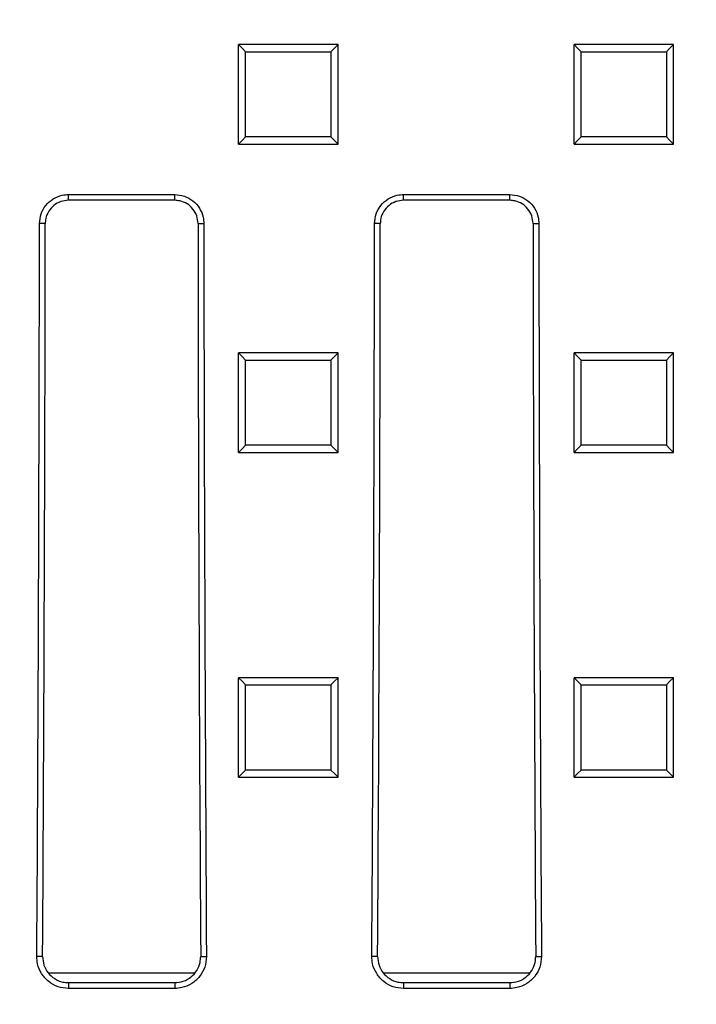
# Model space of a CAD drawing. Units: millimetres. Extents: x -2922 to 505, y 30204 to 32762.
# Drawn here: x -2063 to -1961, y 30420 to 30568 of the extents above; entities that cross this region are included whole.
import ezdxf

# ---------------------------------------------------------------- set-up
doc = ezdxf.new("R2010")
doc.units = ezdxf.units.MM
doc.linetypes.add('HIDDEN', pattern=[9.525, 6.35, -3.175])
doc.layers.add('Bauteil', color=7, linetype='Continuous')
doc.layers.add('Schaft', color=7, linetype='Continuous')

msp = doc.modelspace()

# ---------------------------------------------------------------- linework, layer by layer
at = {"layer": 'Bauteil', "color": 0, "linetype": 'Continuous', "lineweight": 25}
for p, q in [((-2028.07, 30564.68), (-2029.77, 30564.68)), ((-2029.77, 30563.83), (-2029.77, 30564.68)), ((-2016.47, 30564.68), (-2028.07, 30564.68)), ((-2014.77, 30564.68), (-2016.47, 30564.68)), ((-2014.77, 30563.83), (-2014.77, 30564.68)), ((-1977.5, 30564.68), (-1979.2, 30564.68)), ((-1979.2, 30563.83), (-1979.2, 30564.68)), ((-1965.9, 30564.68), (-1977.5, 30564.68)), ((-1964.2, 30564.68), (-1965.9, 30564.68)), ((-1964.2, 30563.83), (-1964.2, 30564.68)), ((-2029.77, 30550.54), (-2029.77, 30563.83)), ((-2014.77, 30550.54), (-2014.77, 30563.83)), ((-1979.2, 30550.54), (-1979.2, 30563.83)), ((-1964.2, 30550.54), (-1964.2, 30563.83)), ((-2029.77, 30549.69), (-2029.77, 30550.54)), ((-2014.77, 30549.69), (-2014.77, 30550.54)), ((-1979.2, 30549.69), (-1979.2, 30550.54)), ((-1964.2, 30549.69), (-1964.2, 30550.54)), ((-2029.77, 30549.69), (-2028.07, 30549.69)), ((-2028.07, 30549.69), (-2016.47, 30549.69)), ((-2016.47, 30549.69), (-2014.77, 30549.69)), ((-1979.2, 30549.69), (-1977.5, 30549.69)), ((-1977.5, 30549.69), (-1965.9, 30549.69)), ((-1965.9, 30549.69), (-1964.2, 30549.69)), ((-2055.39, 30542.07), (-2039.39, 30542.07)), ((-2055.39, 30541.2), (-2055.39, 30542.07)), ((-2039.39, 30541.2), (-2055.39, 30541.2)), ((-2039.39, 30541.2), (-2039.39, 30542.07)), ((-2004.89, 30542.07), (-1988.89, 30542.07)), ((-2004.89, 30541.2), (-2004.89, 30542.07)), ((-1988.89, 30541.2), (-2004.89, 30541.2)), ((-1988.89, 30541.2), (-1988.89, 30542.07)), ((-2058.91, 30537.69), (-2059.78, 30537.69)), ((-2035.87, 30537.69), (-2035, 30537.69)), ((-2008.41, 30537.69), (-2009.28, 30537.69)), ((-1985.37, 30537.69), (-1984.5, 30537.69)), ((-2028.07, 30518.19), (-2029.77, 30518.19)), ((-2029.77, 30517.34), (-2029.77, 30518.19)), ((-2029.77, 30504.04), (-2029.77, 30517.34)), ((-2016.47, 30518.19), (-2028.07, 30518.19)), ((-2014.77, 30518.19), (-2016.47, 30518.19)), ((-2014.77, 30517.34), (-2014.77, 30518.19)), ((-2014.77, 30504.04), (-2014.77, 30517.34)), ((-1977.5, 30518.19), (-1979.2, 30518.19)), ((-1979.2, 30517.34), (-1979.2, 30518.19)), ((-1979.2, 30504.04), (-1979.2, 30517.34)), ((-1965.9, 30518.19), (-1977.5, 30518.19)), ((-1964.2, 30518.19), (-1965.9, 30518.19)), ((-1964.2, 30517.34), (-1964.2, 30518.19)), ((-1964.2, 30504.04), (-1964.2, 30517.34)), ((-2029.77, 30503.19), (-2029.77, 30504.04)), ((-2014.77, 30503.19), (-2014.77, 30504.04)), ((-1979.2, 30503.19), (-1979.2, 30504.04)), ((-1964.2, 30503.19), (-1964.2, 30504.04)), ((-2029.77, 30503.19), (-2028.07, 30503.19)), ((-2028.07, 30503.19), (-2016.47, 30503.19)), ((-2016.47, 30503.19), (-2014.77, 30503.19)), ((-1979.2, 30503.19), (-1977.5, 30503.19)), ((-1977.5, 30503.19), (-1965.9, 30503.19)), ((-1965.9, 30503.19), (-1964.2, 30503.19)), ((-2028.07, 30469.22), (-2029.77, 30469.22)), ((-2029.77, 30468.37), (-2029.77, 30469.22)), ((-2029.77, 30455.09), (-2029.77, 30468.37)), ((-2016.47, 30469.22), (-2028.07, 30469.22)), ((-2014.77, 30469.22), (-2016.47, 30469.22)), ((-2014.77, 30468.37), (-2014.77, 30469.22)), ((-2014.77, 30455.09), (-2014.77, 30468.37)), ((-1977.5, 30469.22), (-1979.2, 30469.22)), ((-1979.2, 30468.37), (-1979.2, 30469.22)), ((-1979.2, 30455.09), (-1979.2, 30468.37)), ((-1965.9, 30469.22), (-1977.5, 30469.22)), ((-1964.2, 30469.22), (-1965.9, 30469.22)), ((-1964.2, 30468.37), (-1964.2, 30469.22)), ((-1964.2, 30455.09), (-1964.2, 30468.37)), ((-2029.77, 30454.24), (-2029.77, 30455.09)), ((-2014.77, 30454.24), (-2014.77, 30455.09)), ((-1979.2, 30454.24), (-1979.2, 30455.09)), ((-1964.2, 30454.24), (-1964.2, 30455.09)), ((-2029.77, 30454.24), (-2028.07, 30454.24)), ((-2028.07, 30454.24), (-2016.47, 30454.24)), ((-2016.47, 30454.24), (-2014.77, 30454.24)), ((-1979.2, 30454.24), (-1977.5, 30454.24)), ((-1977.5, 30454.24), (-1965.9, 30454.24)), ((-1965.9, 30454.24), (-1964.2, 30454.24)), ((-2059.31, 30427.19), (-2060.18, 30427.19)), ((-2035.47, 30427.19), (-2034.6, 30427.19)), ((-2008.81, 30427.19), (-2009.68, 30427.19)), ((-1984.97, 30427.19), (-1984.1, 30427.19)), ((-2036.42, 30424.69), (-2058.42, 30424.69)), ((-1985.92, 30424.69), (-2007.92, 30424.69)), ((-2055.39, 30423.24), (-2055.39, 30422.36)), ((-2055.39, 30423.24), (-2039.39, 30423.24)), ((-2039.39, 30422.36), (-2055.39, 30422.36)), ((-2039.39, 30423.24), (-2039.39, 30422.36)), ((-2004.89, 30423.24), (-2004.89, 30422.36)), ((-2004.89, 30423.24), (-1988.89, 30423.24)), ((-1988.89, 30422.36), (-2004.89, 30422.36)), ((-1988.89, 30423.24), (-1988.89, 30422.36))]:
    msp.add_line(p, q, dxfattribs=at)
at = {"layer": 'Bauteil', "color": 0, "linetype": 'Continuous', "lineweight": 25, "flags": 128}
for points in [[(-2029.77, 30564.68), (-2029.23, 30564.15), (-2028.7, 30563.61)], [(-2014.77, 30564.68), (-2015.3, 30564.15), (-2015.84, 30563.61)], [(-1979.2, 30564.68), (-1978.67, 30564.15), (-1978.13, 30563.61)], [(-1964.2, 30564.68), (-1964.74, 30564.15), (-1965.28, 30563.61)], [(-2029.77, 30549.69), (-2029.23, 30550.22), (-2028.7, 30550.76)], [(-2014.77, 30549.69), (-2015.3, 30550.22), (-2015.84, 30550.76)], [(-1979.2, 30549.69), (-1978.67, 30550.22), (-1978.13, 30550.76)], [(-1964.2, 30549.69), (-1964.74, 30550.22), (-1965.28, 30550.76)], [(-2029.77, 30518.19), (-2029.23, 30517.65), (-2028.7, 30517.11)], [(-2014.77, 30518.19), (-2015.3, 30517.65), (-2015.84, 30517.11)], [(-1979.2, 30518.19), (-1978.67, 30517.65), (-1978.13, 30517.11)], [(-1964.2, 30518.19), (-1964.74, 30517.65), (-1965.28, 30517.11)], [(-2029.77, 30503.19), (-2029.23, 30503.72), (-2028.7, 30504.26)], [(-2014.77, 30503.19), (-2015.3, 30503.72), (-2015.84, 30504.26)], [(-1979.2, 30503.19), (-1978.67, 30503.72), (-1978.13, 30504.26)], [(-1964.2, 30503.19), (-1964.74, 30503.72), (-1965.28, 30504.26)], [(-2029.77, 30469.22), (-2029.23, 30468.68), (-2028.7, 30468.13)], [(-2014.77, 30469.22), (-2015.3, 30468.68), (-2015.84, 30468.13)], [(-1979.2, 30469.22), (-1978.67, 30468.68), (-1978.13, 30468.13)], [(-1964.2, 30469.22), (-1964.74, 30468.68), (-1965.28, 30468.13)], [(-2029.77, 30454.24), (-2029.23, 30454.77), (-2028.7, 30455.3)], [(-2014.77, 30454.24), (-2015.3, 30454.77), (-2015.84, 30455.3)], [(-1979.2, 30454.24), (-1978.67, 30454.77), (-1978.13, 30455.3)], [(-1964.2, 30454.24), (-1964.74, 30454.77), (-1965.28, 30455.3)]]:
    msp.add_lwpolyline(points, dxfattribs=at)
at = {"layer": 'Bauteil', "color": 0, "linetype": 'Continuous', "lineweight": 25}
for centre, major_axis, start_param, end_param in [((-2218.89, 30557.19), (0, 1818.75), 4.64085, 4.701667), ((-2216.63, 30557.19), (0, 1802.92), 4.640221, 4.701573), ((-1878.15, 30557.19), (0, 1802.92), 1.581612, 1.642964), ((-1875.89, 30557.19), (0, 1818.75), 1.581518, 1.642335), ((-2168.39, 30557.19), (0, 1818.75), 4.64085, 4.701667), ((-2166.13, 30557.19), (0, 1802.92), 4.640221, 4.701573), ((-1827.65, 30557.19), (0, 1802.92), 1.581612, 1.642964), ((-1825.39, 30557.19), (0, 1818.75), 1.581518, 1.642335)]:
    msp.add_ellipse(centre, major_axis=major_axis, ratio=0.087489, start_param=start_param, end_param=end_param, dxfattribs=at)
for points, knots in [([(-2028.7, 30550.76), (-2028.7, 30552.44), (-2028.7, 30555.42), (-2028.7, 30559.7), (-2028.7, 30562.31), (-2028.7, 30563.61)], [0, 0, 0, 0, 0.3919, 0.695949, 1, 1, 1, 1]), ([(-2028.7, 30563.61), (-2027.03, 30563.61), (-2024.05, 30563.61), (-2019.77, 30563.61), (-2017.15, 30563.61), (-2015.84, 30563.61)], [0, 0, 0, 0, 0.388763, 0.6943815, 1, 1, 1, 1]), ([(-2015.84, 30563.61), (-2015.84, 30561.93), (-2015.84, 30558.95), (-2015.84, 30554.67), (-2015.84, 30552.06), (-2015.84, 30550.76)], [0, 0, 0, 0, 0.3919, 0.695949, 1, 1, 1, 1]), ([(-1978.13, 30550.76), (-1978.13, 30552.44), (-1978.13, 30555.42), (-1978.13, 30559.7), (-1978.13, 30562.31), (-1978.13, 30563.61)], [0, 0, 0, 0, 0.3918996, 0.6959492, 1, 1, 1, 1]), ([(-1978.13, 30563.61), (-1976.47, 30563.61), (-1973.49, 30563.61), (-1969.2, 30563.61), (-1966.59, 30563.61), (-1965.28, 30563.61)], [0, 0, 0, 0, 0.388763, 0.694382, 1, 1, 1, 1]), ([(-1965.28, 30563.61), (-1965.28, 30561.93), (-1965.28, 30558.95), (-1965.28, 30554.67), (-1965.28, 30552.06), (-1965.28, 30550.76)], [0, 0, 0, 0, 0.3918996, 0.6959492, 1, 1, 1, 1]), ([(-2015.84, 30550.76), (-2017.51, 30550.76), (-2020.48, 30550.76), (-2024.77, 30550.76), (-2027.39, 30550.76), (-2028.7, 30550.76)], [0, 0, 0, 0, 0.388763, 0.694382, 1, 1, 1, 1]), ([(-1965.28, 30550.76), (-1966.94, 30550.76), (-1969.92, 30550.76), (-1974.2, 30550.76), (-1976.82, 30550.76), (-1978.13, 30550.76)], [0, 0, 0, 0, 0.388763, 0.694382, 1, 1, 1, 1]), ([(-2059.78, 30537.69), (-2059.73, 30538.18), (-2059.64, 30539.17), (-2058.88, 30540.48), (-2057.76, 30541.47), (-2056.53, 30542), (-2055.71, 30542.05), (-2055.39, 30542.07)], [0, 0, 0, 0, 0.214836, 0.429701, 0.644547, 0.859362, 1, 1, 1, 1]), ([(-2055.39, 30541.2), (-2055.79, 30541.16), (-2056.58, 30541.08), (-2057.63, 30540.48), (-2058.43, 30539.58), (-2058.85, 30538.6), (-2058.89, 30537.94), (-2058.91, 30537.69)], [0, 0, 0, 0, 0.214751, 0.429538, 0.644337, 0.859162, 1, 1, 1, 1]), ([(-2039.39, 30542.07), (-2038.9, 30542.03), (-2037.91, 30541.93), (-2036.59, 30541.17), (-2035.6, 30540.06), (-2035.07, 30538.82), (-2035.02, 30538.01), (-2035, 30537.69)], [0, 0, 0, 0, 0.214753, 0.429533, 0.644328, 0.859152, 1, 1, 1, 1]), ([(-2035.87, 30537.69), (-2035.91, 30538.08), (-2035.99, 30538.87), (-2036.6, 30539.92), (-2037.49, 30540.72), (-2038.48, 30541.14), (-2039.13, 30541.18), (-2039.39, 30541.2)], [0, 0, 0, 0, 0.214825, 0.429686, 0.644531, 0.859348, 1, 1, 1, 1]), ([(-2009.28, 30537.69), (-2009.23, 30538.18), (-2009.14, 30539.17), (-2008.38, 30540.48), (-2007.26, 30541.47), (-2006.03, 30542), (-2005.21, 30542.05), (-2004.89, 30542.07)], [0, 0, 0, 0, 0.214836, 0.429701, 0.644547, 0.859362, 1, 1, 1, 1]), ([(-2004.89, 30541.2), (-2005.29, 30541.16), (-2006.08, 30541.08), (-2007.13, 30540.48), (-2007.93, 30539.58), (-2008.35, 30538.6), (-2008.39, 30537.94), (-2008.41, 30537.69)], [0, 0, 0, 0, 0.214751, 0.429538, 0.644337, 0.859162, 1, 1, 1, 1]), ([(-1988.89, 30542.07), (-1988.4, 30542.03), (-1987.41, 30541.93), (-1986.09, 30541.17), (-1985.1, 30540.06), (-1984.57, 30538.82), (-1984.52, 30538.01), (-1984.5, 30537.69)], [0, 0, 0, 0, 0.214753, 0.429533, 0.644328, 0.859152, 1, 1, 1, 1]), ([(-1985.37, 30537.69), (-1985.41, 30538.08), (-1985.49, 30538.87), (-1986.1, 30539.92), (-1986.99, 30540.72), (-1987.98, 30541.14), (-1988.63, 30541.18), (-1988.89, 30541.2)], [0, 0, 0, 0, 0.214825, 0.429686, 0.644531, 0.859348, 1, 1, 1, 1]), ([(-2028.7, 30504.26), (-2028.7, 30506.4), (-2028.7, 30510.68), (-2028.7, 30514.97), (-2028.7, 30517.11)], [0, 0, 0, 0, 0.4999976, 1, 1, 1, 1]), ([(-2028.7, 30517.11), (-2027.03, 30517.11), (-2024.05, 30517.11), (-2019.77, 30517.11), (-2017.15, 30517.11), (-2015.84, 30517.11)], [0, 0, 0, 0, 0.388764, 0.694382, 1, 1, 1, 1]), ([(-2015.84, 30517.11), (-2015.84, 30514.97), (-2015.84, 30510.68), (-2015.84, 30506.4), (-2015.84, 30504.26)], [0, 0, 0, 0, 0.499998, 1, 1, 1, 1]), ([(-1978.13, 30504.26), (-1978.13, 30506.4), (-1978.13, 30510.68), (-1978.13, 30514.97), (-1978.13, 30517.11)], [0, 0, 0, 0, 0.499998, 1, 1, 1, 1]), ([(-1978.13, 30517.11), (-1976.47, 30517.11), (-1973.49, 30517.11), (-1969.2, 30517.11), (-1966.59, 30517.11), (-1965.28, 30517.11)], [0, 0, 0, 0, 0.388764, 0.694382, 1, 1, 1, 1]), ([(-1965.28, 30517.11), (-1965.28, 30514.97), (-1965.28, 30510.68), (-1965.28, 30506.4), (-1965.28, 30504.26)], [0, 0, 0, 0, 0.499998, 1, 1, 1, 1]), ([(-2015.84, 30504.26), (-2017.51, 30504.26), (-2020.48, 30504.26), (-2024.77, 30504.26), (-2027.39, 30504.26), (-2028.7, 30504.26)], [0, 0, 0, 0, 0.388765, 0.694382, 1, 1, 1, 1]), ([(-1965.28, 30504.26), (-1966.94, 30504.26), (-1969.92, 30504.26), (-1974.2, 30504.26), (-1976.82, 30504.26), (-1978.13, 30504.26)], [0, 0, 0, 0, 0.388765, 0.694382, 1, 1, 1, 1]), ([(-2028.7, 30455.3), (-2028.7, 30457.44), (-2028.7, 30461.71), (-2028.7, 30465.99), (-2028.7, 30468.13)], [0, 0, 0, 0, 0.4999976, 1, 1, 1, 1]), ([(-2028.7, 30468.13), (-2027.03, 30468.13), (-2024.05, 30468.13), (-2019.77, 30468.13), (-2017.15, 30468.13), (-2015.84, 30468.13)], [0, 0, 0, 0, 0.388769, 0.694384, 1, 1, 1, 1]), ([(-2015.84, 30468.13), (-2015.84, 30465.99), (-2015.84, 30461.71), (-2015.84, 30457.44), (-2015.84, 30455.3)], [0, 0, 0, 0, 0.499998, 1, 1, 1, 1]), ([(-1978.13, 30455.3), (-1978.13, 30457.44), (-1978.13, 30461.71), (-1978.13, 30465.99), (-1978.13, 30468.13)], [0, 0, 0, 0, 0.499998, 1, 1, 1, 1]), ([(-1978.13, 30468.13), (-1976.47, 30468.13), (-1973.49, 30468.13), (-1969.2, 30468.13), (-1966.59, 30468.13), (-1965.28, 30468.13)], [0, 0, 0, 0, 0.388769, 0.694384, 1, 1, 1, 1]), ([(-1965.28, 30468.13), (-1965.28, 30465.99), (-1965.28, 30461.71), (-1965.28, 30457.44), (-1965.28, 30455.3)], [0, 0, 0, 0, 0.499998, 1, 1, 1, 1]), ([(-2015.84, 30455.3), (-2017.51, 30455.3), (-2020.48, 30455.3), (-2024.77, 30455.3), (-2027.39, 30455.3), (-2028.7, 30455.3)], [0, 0, 0, 0, 0.38877, 0.694385, 1, 1, 1, 1]), ([(-1965.28, 30455.3), (-1966.94, 30455.3), (-1969.92, 30455.3), (-1974.2, 30455.3), (-1976.82, 30455.3), (-1978.13, 30455.3)], [0, 0, 0, 0, 0.3887701, 0.6943851, 1, 1, 1, 1]), ([(-2055.39, 30422.36), (-2055.93, 30422.42), (-2057, 30422.52), (-2058.43, 30423.34), (-2059.52, 30424.56), (-2060.1, 30425.91), (-2060.16, 30426.82), (-2060.18, 30427.19)], [0, 0, 0, 0, 0.213037, 0.42609, 0.639449, 0.85339, 1, 1, 1, 1]), ([(-2059.31, 30427.19), (-2059.27, 30426.74), (-2059.19, 30425.86), (-2058.52, 30424.68), (-2057.52, 30423.79), (-2056.42, 30423.31), (-2055.68, 30423.26), (-2055.39, 30423.24)], [0, 0, 0, 0, 0.214571, 0.429182, 0.643522, 0.857296, 1, 1, 1, 1]), ([(-2034.6, 30427.19), (-2034.65, 30426.64), (-2034.75, 30425.56), (-2035.57, 30424.12), (-2036.78, 30423.03), (-2038.14, 30422.45), (-2039.03, 30422.39), (-2039.39, 30422.36)], [0, 0, 0, 0, 0.214579, 0.429193, 0.643541, 0.857326, 1, 1, 1, 1]), ([(-2039.39, 30423.24), (-2038.95, 30423.28), (-2038.07, 30423.37), (-2036.9, 30424.04), (-2036.01, 30425.03), (-2035.54, 30426.14), (-2035.49, 30426.88), (-2035.47, 30427.19)], [0, 0, 0, 0, 0.213023, 0.426068, 0.639418, 0.853348, 1, 1, 1, 1]), ([(-2004.89, 30422.36), (-2005.43, 30422.42), (-2006.5, 30422.52), (-2007.93, 30423.34), (-2009.02, 30424.56), (-2009.6, 30425.91), (-2009.66, 30426.82), (-2009.68, 30427.19)], [0, 0, 0, 0, 0.2130369, 0.4260901, 0.6394494, 0.8533903, 1, 1, 1, 1]), ([(-2008.81, 30427.19), (-2008.77, 30426.74), (-2008.69, 30425.86), (-2008.02, 30424.68), (-2007.02, 30423.79), (-2005.92, 30423.31), (-2005.18, 30423.26), (-2004.89, 30423.24)], [0, 0, 0, 0, 0.214571, 0.429182, 0.643522, 0.857296, 1, 1, 1, 1]), ([(-1984.1, 30427.19), (-1984.15, 30426.64), (-1984.25, 30425.56), (-1985.07, 30424.12), (-1986.28, 30423.03), (-1987.64, 30422.45), (-1988.53, 30422.39), (-1988.89, 30422.36)], [0, 0, 0, 0, 0.214579, 0.429193, 0.643541, 0.857326, 1, 1, 1, 1]), ([(-1988.89, 30423.24), (-1988.45, 30423.28), (-1987.57, 30423.37), (-1986.4, 30424.04), (-1985.51, 30425.03), (-1985.04, 30426.14), (-1984.99, 30426.88), (-1984.97, 30427.19)], [0, 0, 0, 0, 0.213023, 0.426068, 0.639418, 0.853348, 1, 1, 1, 1])]:
    msp.add_open_spline(points, degree=3, knots=knots, dxfattribs=at)
at = {"layer": 'Schaft', "linetype": 'HIDDEN', "ltscale": 0.25}
for radius, start, end in [(275, 294.62, 65.38), (225, 62.734, 62.5124)]:
    msp.add_arc((-2097.89, 30557.19), radius, start, end, dxfattribs=at)

doc.saveas('drawing.dxf')
